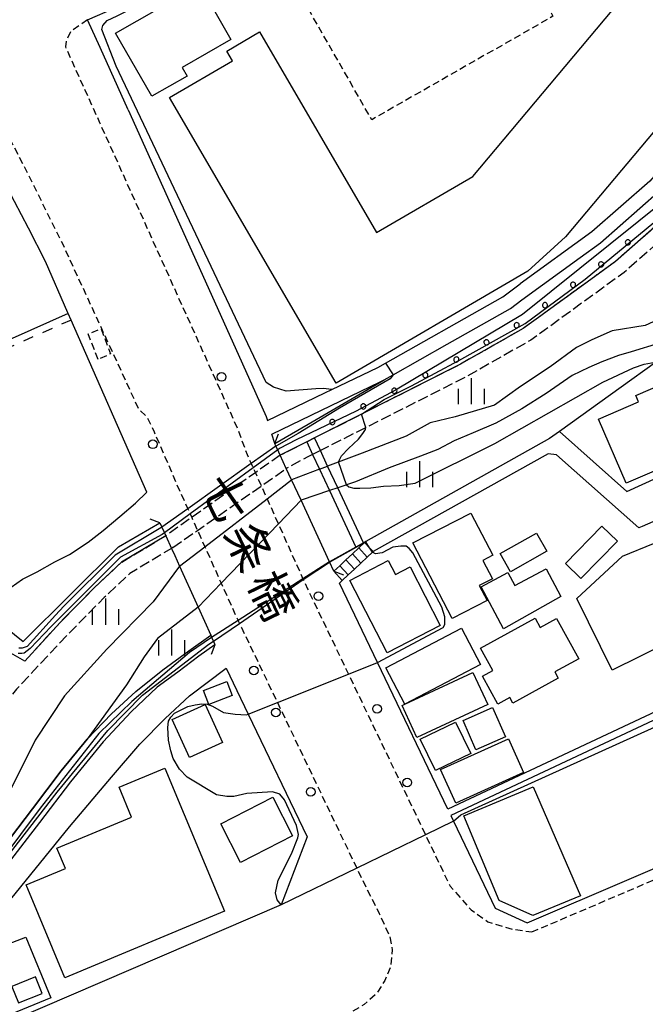
# Model space of a CAD drawing. Extents: x -16000 to -14000, y 96000 to 97500.
# Drawn here: x -15296 to -15206, y 96108 to 96250 of the extents above; entities that cross this region are included whole.
import ezdxf
from ezdxf.enums import TextEntityAlignment as Align

# ---------------------------------------------------------------- set-up
doc = ezdxf.new("R2010")
doc.units = 0
for name, pattern in [('210600', [2, 1.5, -0.5]), ('221300', [1.5, 1, -0.5]), ('300300', [1.5, 1, -0.5]), ('620100', [3, 1.5, -1.5])]:
    doc.linetypes.add(name, pattern=pattern)
for name, color, linetype in [('2101000', 7, 'Continuous'), ('2101001', 7, 'Continuous'), ('2106000', 3, '210600'), ('2106001', 3, '210600'), ('2203000', 5, 'Continuous'), ('2203990', 5, 'Continuous'), ('2213000', 7, '221300'), ('2214000', 3, 'Continuous'), ('2214111', 3, 'Continuous'), ('2214121', 3, 'Continuous'), ('2214990', 3, 'Continuous'), ('2238000', 3, 'Continuous'), ('3001000', 4, 'Continuous'), ('3002000', 5, 'Continuous'), ('3002310', 5, 'Continuous'), ('3003000', 7, '300300'), ('4262000', 1, '426200'), ('4262001', 1, '426200'), ('5101000', 4, 'Continuous'), ('5101001', 4, 'Continuous'), ('6110000', 1, '611000'), ('6110110', 1, '611011'), ('6110120', 1, 'Continuous'), ('6110990', 1, 'Continuous'), ('6130000', 3, '613000'), ('6140000', 3, '614000'), ('6201000', 6, '620100'), ('6334000', 3, 'Continuous'), ('7101001', 8, 'Continuous'), ('7102000', 6, 'Continuous'), ('7102001', 8, 'Continuous'), ('8125000', 7, 'Continuous')]:
    doc.layers.add(name, color=color, linetype=linetype)
doc.styles.add('@PlotAnnotation', font='@MS Gothic.ttf')
doc.linetypes.add('426200', pattern='A,1.5,[3,dmdr.shx,S=0.1,R=180,X=0,Y=0],1.5', length=3)
doc.linetypes.add('611000', pattern='A,1,[3,dmdr.shx,S=0.2,R=0,X=0,Y=0],1', length=2)
doc.linetypes.add('611011', pattern='A,1,[3,dmdr.shx,S=0.2,R=0,X=0,Y=0],1', length=2)
doc.linetypes.add('613000', pattern='A,1,-0.75,[1,dmdr.shx,S=0.15,R=0,X=0,Y=0],-0.75,1', length=3.5)
doc.linetypes.add('614000', pattern='A,1.5,[2,dmdr.shx,S=0.3,R=0,X=0,Y=-0.3],1.5', length=3)

# ---------------------------------------------------------------- blocks, each defined once
blk = doc.blocks.new('223800')
at = {"layer": '2238000'}
blk.add_circle((0, 0), 0.25, dxfattribs=at)
blk = doc.blocks.new('633400')
at = {"layer": '6334000'}
for points in [[(0, -0.75), (0, 0.75)], [(-0.75, -0.75), (-0.75, 0.15)], [(0.75, -0.75), (0.75, 0.15)]]:
    blk.add_lwpolyline(points, dxfattribs=at)

msp = doc.modelspace()

# ---------------------------------------------------------------- linework, layer by layer
at = {"layer": '2101000', "flags": 128}
for points in [[(-15284.28, 96246.25), (-15286.08, 96250.24), (-15274.11, 96255.48), (-15271.75, 96256.52)], [(-15280.25, 96237.3), (-15284.28, 96246.25)], [(-15243.34, 96198.38), (-15242.04, 96199.11), (-15234.25, 96203.53), (-15225.16, 96208.68), (-15223.48, 96209.91), (-15215.08, 96216.01), (-15212.18, 96218.12), (-15203.66, 96225.6), (-15196.6, 96233.62), (-15188.94, 96242.57), (-15187.19, 96244.83)], [(-15280.25, 96237.3), (-15265.24, 96204.01), (-15260.32, 96193.09), (-15260.13, 96192.51)], [(-15208.37, 96182.32), (-15160.37, 96204.2), (-15159.92, 96205.27), (-15170.14, 96230.2), (-15172.41, 96235.73)], [(-15297.09, 96168.52), (-15295.45, 96169.68), (-15293.34, 96170.75), (-15290.8, 96172.15), (-15288.67, 96173.23), (-15286, 96175.02), (-15283.83, 96176.67), (-15281.45, 96178.68), (-15279.18, 96180.64), (-15277.55, 96182.18), (-15288.46, 96207), (-15288.87, 96207.92), (-15288.91, 96208.02), (-15292.16, 96215.42), (-15294.59, 96220.21), (-15297.63, 96225.99)], [(-15251.88, 96196.49), (-15250.86, 96196.98), (-15244.27, 96200.16), (-15226.25, 96210.36), (-15223.73, 96212.19)], [(-15259.53, 96190.58), (-15243.94, 96198.1), (-15243.34, 96198.38)], [(-15260.13, 96192.51), (-15251.88, 96196.49)], [(-15259.09, 96189.19), (-15259.53, 96190.58)], [(-15208.37, 96182.32), (-15218.09, 96190.92), (-15219.5, 96189.91), (-15246, 96175.1), (-15246.16, 96174.95), (-15247.01, 96174.16), (-15247.92, 96173.3), (-15248.84, 96172.45), (-15249.75, 96171.59), (-15250.6, 96170.8)], [(-15250.6, 96170.8), (-15251.23, 96172.17), (-15255.32, 96181.03), (-15256.69, 96183.99), (-15257.44, 96185.61), (-15258.32, 96187.51), (-15258.37, 96187.63), (-15258.68, 96188.3), (-15258.93, 96188.85), (-15259.09, 96189.19)], [(-15206.17, 96177.28), (-15206.62, 96177.08), (-15218.51, 96187.6), (-15219.7, 96187.73), (-15244.93, 96173.64), (-15245.01, 96173.56), (-15245.78, 96172.84), (-15246.69, 96171.99), (-15247.61, 96171.13), (-15248.52, 96170.28), (-15249.37, 96169.49), (-15249.79, 96169.1)], [(-15193.09, 96182.98), (-15206.17, 96177.28)], [(-15306.4, 96152.49), (-15299.83, 96160.35), (-15297.84, 96162.73), (-15295.38, 96160.67), (-15281.61, 96174.34), (-15275.66, 96177.79)], [(-15275.66, 96177.79), (-15275.38, 96177.17), (-15275.01, 96176.34), (-15274.82, 96175.93), (-15273.99, 96174.1), (-15273.91, 96173.91), (-15273.52, 96173.06), (-15272.82, 96171.52), (-15270.4, 96166.15), (-15270.16, 96165.62), (-15268.34, 96161.59), (-15268.2, 96161.28), (-15267.95, 96160.72), (-15267.72, 96160.22)], [(-15234.17, 96136.53), (-15244.3, 96157.66), (-15249.79, 96169.1)], [(-15267.72, 96160.22), (-15270.05, 96158.59), (-15273.08, 96156.27), (-15276.04, 96154.09), (-15279.81, 96150.56), (-15283.85, 96146.24), (-15288.56, 96140.47), (-15292.99, 96134.6), (-15298.02, 96128.14), (-15303.36, 96121.25), (-15308.88, 96114.49), (-15314.24, 96108.03), (-15318.34, 96103.22), (-15322.53, 96098.99), (-15327.14, 96095.01), (-15331.71, 96091.16), (-15342.74, 96086.5), (-15352.3, 96082.42), (-15365.81, 96076.66), (-15392.1, 96065.3), (-15411.87, 96057.07), (-15433.39, 96047.94), (-15454.13, 96038.94)], [(-15185.18, 96159.55), (-15234.17, 96136.53)], [(-15184.86, 96158.6), (-15233.73, 96135.63)], [(-15318.73, 96096.74), (-15313.38, 96102.93), (-15306.83, 96110.91), (-15297.76, 96122.8), (-15288.66, 96134.01), (-15282.62, 96141.15), (-15278.54, 96145.88), (-15274.9, 96149.61), (-15271.37, 96152.86), (-15266.11, 96156.86)], [(-15266.11, 96156.86), (-15264.55, 96153.62)], [(-15264.55, 96153.62), (-15262.93, 96150.23), (-15254.44, 96132.55)], [(-15222.75, 96120.19), (-15178.3, 96139.16)], [(-15233.73, 96135.63), (-15233.34, 96134.81), (-15227.34, 96122.3)], [(-15254.44, 96132.55), (-15258.2, 96122.75), (-15318.73, 96096.74)], [(-15227.34, 96122.3), (-15222.75, 96120.19)]]:
    msp.add_lwpolyline(points, dxfattribs=at)
at = {"layer": '2101001', "flags": 128}
msp.add_lwpolyline([(-15199.64, 96296.38), (-15178.87, 96308.62), (-15175.64, 96306.94), (-15154.14, 96319.44), (-15151.77, 96318.65), (-15142.85, 96303.27), (-15168.81, 96288.13), (-15162.67, 96275.98), (-15169.82, 96271.24), (-15173.68, 96268.02), (-15174.26, 96267.54), (-15187.79, 96251.39), (-15190.02, 96246.21), (-15192.68, 96241.59), (-15198.13, 96234.91), (-15205.07, 96227.02), (-15213.43, 96219.68), (-15223.73, 96212.19)], dxfattribs=at)
at = {"layer": '2106000', "flags": 128}
for points in [[(-15179.79, 96250.75), (-15183.39, 96245.22), (-15188.55, 96237.98), (-15194, 96231.36), (-15201.21, 96223.16), (-15210.03, 96215.42), (-15213.05, 96213.22), (-15221.45, 96207.12), (-15223.3, 96205.78), (-15232.55, 96200.53), (-15246.59, 96193.44), (-15253.38, 96190.01), (-15254.5, 96189.44), (-15258.32, 96187.51)], [(-15178.61, 96248.9), (-15181.74, 96244.09), (-15186.96, 96236.76), (-15192.48, 96230.06), (-15199.79, 96221.74), (-15208.78, 96213.86), (-15211.87, 96211.6), (-15220.28, 96205.5), (-15222.22, 96204.1), (-15231.61, 96198.77), (-15245.69, 96191.65), (-15252.53, 96188.2)], [(-15253.65, 96187.63), (-15254.32, 96187.3), (-15257.44, 96185.61)], [(-15295.13, 96157.87), (-15290.05, 96163.42), (-15285.08, 96168.45), (-15281.2, 96172.1), (-15274.82, 96175.93)], [(-15273.79, 96174.22), (-15273.99, 96174.1), (-15279.99, 96170.5), (-15283.68, 96167.02), (-15288.6, 96162.04), (-15293.79, 96156.55), (-15296.3, 96153.81), (-15299.16, 96150.4), (-15302, 96146.73), (-15304.54, 96143.38), (-15307.35, 96139.66), (-15309.98, 96135.97), (-15312.82, 96131.83), (-15315.75, 96127.46), (-15318.64, 96123.51), (-15321.83, 96119.84), (-15325.25, 96116.35), (-15328.57, 96113.1), (-15331.96, 96109.94), (-15335.44, 96107.06), (-15338.46, 96104.57), (-15341.91, 96102.2), (-15344.51, 96100.64), (-15346.75, 96099.62), (-15348.87, 96098.72), (-15351.93, 96097.52), (-15355.71, 96095.94), (-15359.73, 96094.32), (-15364.26, 96092.44), (-15368.17, 96090.83), (-15372.55, 96089.1), (-15377.24, 96087.27), (-15380, 96086.15), (-15380.92, 96085.78), (-15387.04, 96083.39), (-15388.56, 96082.58), (-15389.98, 96081.74), (-15391.65, 96080.6), (-15393.46, 96079.17), (-15395.15, 96077.87), (-15399.56, 96076.05), (-15402.44, 96074.84), (-15405.67, 96073.5), (-15409.04, 96072.13), (-15412.89, 96070.68), (-15417.4, 96068.82), (-15421.4, 96066.97), (-15425.6, 96064.95), (-15429.46, 96063.3), (-15433.9, 96061.61), (-15438.03, 96059.98), (-15441.58, 96058.7), (-15445.63, 96057.49), (-15449.83, 96056.6), (-15454.28, 96055.94), (-15458.22, 96055.47), (-15461.59, 96054.86)]]:
    msp.add_lwpolyline(points, dxfattribs=at)
at = {"layer": '2106001', "flags": 128}
for points in [[(-15252.53, 96188.2), (-15253.65, 96187.63)], [(-15258.32, 96187.51), (-15261.9, 96185), (-15271.07, 96178.56), (-15274.82, 96175.93)], [(-15273.79, 96174.22), (-15270.24, 96176.7), (-15261.05, 96183.1), (-15257.44, 96185.61)]]:
    msp.add_lwpolyline(points, dxfattribs=at)
at = {"layer": '2203000', "flags": 128}
for points in [[(-15250.6, 96170.8), (-15251.24, 96172.17), (-15255.32, 96181.03), (-15256.69, 96183.99), (-15257.44, 96185.61), (-15258.32, 96187.51), (-15258.37, 96187.63), (-15258.68, 96188.3), (-15258.93, 96188.85), (-15259.09, 96189.19)], [(-15275.66, 96177.79), (-15275.38, 96177.17), (-15275.01, 96176.34), (-15274.82, 96175.93), (-15273.99, 96174.1), (-15273.91, 96173.91), (-15273.52, 96173.06), (-15272.82, 96171.52), (-15270.4, 96166.15), (-15270.16, 96165.62), (-15268.34, 96161.59), (-15268.2, 96161.28), (-15267.95, 96160.72), (-15267.72, 96160.22)]]:
    msp.add_lwpolyline(points, dxfattribs=at)
at = {"layer": '2203990', "flags": 128}
for points in [[(-15259.09, 96189.19), (-15258.57, 96190.6)], [(-15275.66, 96177.79), (-15277.06, 96178.32)], [(-15250.6, 96170.8), (-15249.19, 96170.28)], [(-15267.72, 96160.22), (-15268.25, 96158.82)]]:
    msp.add_lwpolyline(points, dxfattribs=at)
at = {"layer": '2213000', "flags": 128}
for points in [[(-15286.08, 96250.24), (-15287.19, 96249.49), (-15288.5, 96248.56), (-15289.14, 96247.22), (-15289.27, 96246.36), (-15288.39, 96244.4), (-15284.35, 96235.45), (-15264.53, 96191.49), (-15263.1, 96187.65), (-15262.55, 96186.44), (-15262.5, 96186.32), (-15262.22, 96185.71), (-15261.9, 96185), (-15261.05, 96183.1), (-15260.46, 96181.78), (-15260.22, 96181.26), (-15258.59, 96177.63), (-15255.05, 96169.73), (-15254.99, 96169.6), (-15254.85, 96169.29), (-15254.39, 96168.29), (-15248.49, 96155.99), (-15238.22, 96134.58), (-15237.39, 96132.85), (-15233.83, 96125.43), (-15230.82, 96122.03), (-15228.4, 96120.32), (-15224.8, 96119.24), (-15222.06, 96118.85)], [(-15354.43, 96216.42), (-15351.53, 96217.96), (-15346.42, 96220.89), (-15343.28, 96222.74), (-15337.71, 96226.14), (-15332.36, 96229.88), (-15327.42, 96233.68), (-15322.53, 96237.79), (-15316.8, 96243.02), (-15314.57, 96244.88), (-15313.41, 96245.85), (-15311.73, 96246.17), (-15309.07, 96246.23), (-15306.9, 96245.83), (-15304.8, 96244.74), (-15303.03, 96242.83), (-15301.12, 96239.96), (-15297.69, 96233.9), (-15294.6, 96227.9), (-15291.94, 96222.49), (-15289.56, 96217.71), (-15278.73, 96194.17), (-15277.53, 96193.09), (-15276.48, 96190.87), (-15273.28, 96183.47), (-15271.64, 96179.82), (-15271.52, 96179.55), (-15271.3, 96179.06), (-15271.07, 96178.56), (-15270.24, 96176.7), (-15270.01, 96176.19), (-15269.18, 96174.34), (-15266.82, 96169.09), (-15264.4, 96163.72), (-15264.37, 96163.65), (-15264.2, 96163.29), (-15263.91, 96162.7), (-15258.73, 96151.91), (-15247.29, 96128.04), (-15245.9, 96125.15), (-15244.04, 96121.5), (-15242.53, 96118.15), (-15242.17, 96116.26), (-15242.4, 96113.83), (-15243.25, 96111.86), (-15244.42, 96110.01), (-15246.21, 96108.42), (-15248.4, 96107.09)], [(-15222.06, 96118.85), (-15166.68, 96142.48), (-15139.74, 96153.98), (-15139.22, 96154.55), (-15138.92, 96155.38), (-15138.93, 96156.01), (-15139.45, 96157.58)]]:
    msp.add_lwpolyline(points, dxfattribs=at)
at = {"layer": '2214000', "flags": 128}
for points in [[(-15246.16, 96174.95), (-15247.01, 96174.16), (-15247.92, 96173.3), (-15248.84, 96172.45), (-15249.75, 96171.59), (-15250.6, 96170.8)], [(-15244.93, 96173.64), (-15245.01, 96173.56), (-15245.78, 96172.84), (-15246.69, 96171.99), (-15247.61, 96171.13), (-15248.52, 96170.28), (-15249.37, 96169.49)]]:
    msp.add_lwpolyline(points, dxfattribs=at)
at = {"layer": '2214111', "flags": 128}
msp.add_lwpolyline([(-15250.6, 96170.8), (-15249.37, 96169.49)], dxfattribs=at)
at = {"layer": '2214121', "flags": 128}
msp.add_lwpolyline([(-15244.93, 96173.64), (-15245.46, 96174.2), (-15246.16, 96174.95)], dxfattribs=at)
at = {"layer": '2214990', "flags": 128}
for points in [[(-15245.78, 96172.84), (-15247.01, 96174.16)], [(-15246.69, 96171.99), (-15247.92, 96173.3)], [(-15248.52, 96170.28), (-15249.75, 96171.59)], [(-15247.61, 96171.13), (-15248.84, 96172.45)]]:
    msp.add_lwpolyline(points, dxfattribs=at)
at = {"layer": '3001000', "flags": 128}
for points in [[(-15276.82, 96239.23), (-15282.03, 96248.34), (-15269.92, 96255.26), (-15265.43, 96247.39), (-15272.46, 96243.37), (-15271.75, 96242.13), (-15276.82, 96239.23)], [(-15208.47, 96183.49), (-15212.45, 96192.72), (-15206.69, 96195.2), (-15207.08, 96196.11), (-15197.2, 96200.38), (-15193.03, 96192.33), (-15198.48, 96189.9), (-15197.72, 96188.13), (-15208.47, 96183.49)], [(-15233.55, 96164.02), (-15239.2, 96174.89), (-15230.83, 96179.18), (-15227.68, 96173.12), (-15229.13, 96172.37), (-15227.75, 96169.72), (-15229.63, 96168.74), (-15228.51, 96166.58), (-15233.55, 96164.02)], [(-15215, 96169.77), (-15217.21, 96171.94), (-15211.96, 96177.29), (-15209.74, 96175.12), (-15215, 96169.77)], [(-15225.13, 96170.72), (-15226.61, 96173.35), (-15221.37, 96176.31), (-15219.89, 96173.69), (-15225.13, 96170.72)], [(-15241.71, 96170.34), (-15239.59, 96171.43), (-15235.26, 96162.99), (-15242.93, 96159.05), (-15248.29, 96169.49), (-15242.74, 96172.34), (-15241.71, 96170.34)], [(-15217.87, 96167.17), (-15226.16, 96162.53), (-15229.38, 96168.57), (-15225.53, 96170.62), (-15224.53, 96168.74), (-15219.99, 96171.16), (-15217.87, 96167.17)], [(-15218.28, 96155.43), (-15224.8, 96151.83), (-15225.24, 96152.63), (-15226.96, 96151.68), (-15229.18, 96155.7), (-15227.68, 96156.53), (-15229.45, 96159.73), (-15221.6, 96164.07), (-15220.85, 96162.71), (-15218.51, 96164), (-15215.31, 96158.21), (-15218.76, 96156.3), (-15218.28, 96155.43)], [(-15240.37, 96151.67), (-15243.11, 96156.91), (-15232.2, 96162.63), (-15229.44, 96157.37), (-15240.37, 96151.67)], [(-15238.61, 96146.86), (-15240.76, 96151.48), (-15240.37, 96151.67), (-15230.55, 96156.23), (-15228.4, 96151.61), (-15238.61, 96146.86)], [(-15268.6, 96151.64), (-15269.36, 96153.64), (-15266.01, 96154.91), (-15265.25, 96152.91), (-15268.6, 96151.64)], [(-15271.41, 96143.97), (-15273.9, 96149.45), (-15269.11, 96151.62), (-15266.62, 96146.14), (-15271.41, 96143.97)], [(-15230.11, 96145.07), (-15231.98, 96149.33), (-15227.75, 96151.19), (-15225.88, 96146.94), (-15230.11, 96145.07)], [(-15235.96, 96142.1), (-15238.14, 96146.63), (-15233.05, 96149.08), (-15230.87, 96144.54), (-15235.96, 96142.1)], [(-15233.02, 96137.39), (-15235.22, 96142.24), (-15225.44, 96146.68), (-15223.24, 96141.83), (-15233.02, 96137.39)], [(-15221.92, 96121.22), (-15226.78, 96123.36), (-15231.88, 96135.58), (-15221.87, 96139.76), (-15215.03, 96124.04), (-15221.92, 96121.22)], [(-15264.06, 96128.87), (-15266.89, 96134.42), (-15259.37, 96138.26), (-15256.53, 96132.72), (-15264.06, 96128.87)]]:
    msp.add_lwpolyline(points, close=True, dxfattribs=at)
at = {"layer": '3002000', "flags": 128}
for points in [[(-15217.21, 96218.96), (-15222.63, 96214.03), (-15250.28, 96197.9), (-15274.27, 96239.04), (-15265.2, 96244.33), (-15266.03, 96245.75), (-15261.3, 96248.51), (-15244.44, 96219.59), (-15230.56, 96227.69), (-15178.11, 96290.17), (-15176.28, 96288.63), (-15177.79, 96286.82), (-15167.5, 96278.18), (-15217.21, 96218.96)], [(-15210.5, 96156.55), (-15215.59, 96166.88), (-15209, 96172.99), (-15204.51, 96174.81), (-15198.44, 96162.5), (-15210.5, 96156.55)], [(-15289.36, 96112.24), (-15294.94, 96125.62), (-15289.28, 96127.97), (-15290.51, 96130.92), (-15279.74, 96135.41), (-15281.53, 96139.71), (-15274.93, 96142.46), (-15266.33, 96121.84), (-15289.36, 96112.24)], [(-15304.72, 96103.87), (-15304.74, 96103.9), (-15306.93, 96109.21), (-15307.01, 96109.42), (-15304.82, 96112.64), (-15302.11, 96113.67), (-15302.68, 96115.16), (-15294.96, 96118.09), (-15291.37, 96109.37), (-15304.72, 96103.87)]]:
    msp.add_lwpolyline(points, close=True, dxfattribs=at)
at = {"layer": '3002310', "flags": 128}
msp.add_lwpolyline([(-15292.61, 96110.01), (-15293.57, 96112.39), (-15296.98, 96111.01), (-15296.02, 96108.63), (-15292.61, 96110.01)], close=True, dxfattribs=at)
at = {"layer": '3003000', "flags": 128}
for points in [[(-15253.59, 96263.36), (-15200.23, 96293.8), (-15194.43, 96283.63), (-15201.09, 96279.83), (-15198.59, 96275.44), (-15208.9, 96269.56), (-15206.45, 96265.26), (-15211.18, 96262.56), (-15213.63, 96266.86), (-15224.63, 96260.58), (-15219.02, 96250.75), (-15245.14, 96235.85), (-15256.36, 96255.51), (-15257.66, 96254.77), (-15259.73, 96258.39), (-15252.96, 96262.25), (-15253.59, 96263.36)], [(-15284.55, 96201.32), (-15285.98, 96204.99), (-15284.14, 96205.78), (-15282.77, 96202.12), (-15284.55, 96201.32)]]:
    msp.add_lwpolyline(points, close=True, dxfattribs=at)
at = {"layer": '4262000', "flags": 128}
msp.add_lwpolyline([(-15254.5, 96189.44), (-15253.65, 96187.63), (-15252.66, 96185.52), (-15251.22, 96182.42), (-15247.43, 96174.3), (-15246.34, 96174.91), (-15250.03, 96182.82), (-15251.49, 96185.96), (-15252.53, 96188.2), (-15253.38, 96190.01)], dxfattribs=at)
at = {"layer": '4262001', "flags": 128}
msp.add_lwpolyline([(-15254.5, 96189.44), (-15253.38, 96190.01)], dxfattribs=at)
at = {"layer": '5101000', "flags": 128}
for points in [[(-15173.82, 96241.37), (-15177.87, 96236.38), (-15181.79, 96230.6), (-15185.02, 96225.14), (-15188.09, 96219.96), (-15191.43, 96215.79), (-15195.51, 96211.86), (-15200.85, 96208.48), (-15205.73, 96206.19), (-15210.48, 96205.46), (-15213.41, 96204.13), (-15215.63, 96203.05), (-15219.44, 96200.24), (-15223.69, 96197.44), (-15227.46, 96194.74), (-15233.09, 96193.05), (-15236.72, 96192.18), (-15240.19, 96190.26), (-15246.52, 96187.84), (-15251.49, 96185.96)], [(-15171.16, 96237.18), (-15174.88, 96234.58), (-15178.32, 96229.29), (-15182.74, 96222.63), (-15186.5, 96217.42), (-15190.16, 96213.1), (-15194.42, 96209.32), (-15199.59, 96205.82), (-15203.66, 96203.67), (-15207.74, 96202.4), (-15209.55, 96201.9), (-15211.96, 96200.99), (-15213.86, 96200.17), (-15216.23, 96198.99), (-15220.02, 96196.42), (-15223.5, 96194.21), (-15227.23, 96192.13), (-15230.53, 96190.76), (-15233.23, 96189.62), (-15235.62, 96188.36), (-15238.11, 96187.41), (-15242.63, 96185.72), (-15247.46, 96183.69), (-15250.03, 96182.82)], [(-15252.66, 96185.52), (-15256.69, 96183.99)], [(-15251.22, 96182.42), (-15255.32, 96181.03)], [(-15272.82, 96171.52), (-15276.65, 96166.42), (-15283.28, 96159.58), (-15289.39, 96152.88), (-15293.65, 96146.48), (-15297.37, 96138.94)], [(-15270.16, 96165.62), (-15276, 96161.11), (-15277.9, 96158.46), (-15280.47, 96154.43), (-15286.12, 96146.63), (-15289.86, 96142.07), (-15293.99, 96136.61), (-15298.23, 96131.04)]]:
    msp.add_lwpolyline(points, dxfattribs=at)
at = {"layer": '5101001', "flags": 128}
for points in [[(-15252.66, 96185.52), (-15251.49, 96185.96)], [(-15272.82, 96171.52), (-15269.18, 96174.34), (-15260.22, 96181.26), (-15256.69, 96183.99)], [(-15250.03, 96182.82), (-15251.22, 96182.42)], [(-15270.16, 96165.62), (-15266.82, 96169.09), (-15258.59, 96177.63), (-15255.32, 96181.03)]]:
    msp.add_lwpolyline(points, dxfattribs=at)
at = {"layer": '6110000', "flags": 128}
for points in [[(-15171.16, 96237.18), (-15172.41, 96235.73), (-15174.24, 96233.6), (-15176.66, 96230.78), (-15179.97, 96224.56), (-15183.46, 96218.87), (-15186.23, 96215.35), (-15191.28, 96210.34), (-15204.26, 96200.89), (-15209.17, 96197.32), (-15218.09, 96190.92), (-15219.5, 96189.91), (-15246, 96175.1), (-15246.34, 96174.91), (-15247.43, 96174.3), (-15251.24, 96172.17)], [(-15251.88, 96196.49), (-15250.86, 96196.98), (-15244.27, 96200.16), (-15226.25, 96210.36), (-15223.73, 96212.19)]]:
    msp.add_lwpolyline(points, dxfattribs=at)
at = {"layer": '6110110', "flags": 128}
for points in [[(-15259.09, 96189.19), (-15254.31, 96192), (-15243.34, 96198.38), (-15242.04, 96199.11), (-15234.25, 96203.53), (-15225.16, 96208.68), (-15223.48, 96209.91), (-15215.08, 96216.01), (-15212.18, 96218.12), (-15203.66, 96225.6), (-15196.6, 96233.62), (-15188.94, 96242.57), (-15187.19, 96244.83), (-15181.31, 96253.14)], [(-15306.4, 96152.49), (-15299.83, 96160.35), (-15297.84, 96162.73), (-15295.38, 96160.67), (-15281.61, 96174.34), (-15275.66, 96177.79)], [(-15267.72, 96160.22), (-15270.05, 96158.59), (-15273.08, 96156.27), (-15276.04, 96154.09), (-15279.81, 96150.56), (-15283.85, 96146.24), (-15288.56, 96140.47), (-15292.99, 96134.6), (-15298.02, 96128.14), (-15303.36, 96121.25), (-15308.88, 96114.49), (-15314.24, 96108.03), (-15318.34, 96103.22), (-15322.53, 96098.99), (-15327.14, 96095.01), (-15331.71, 96091.16), (-15342.74, 96086.5), (-15352.3, 96082.42), (-15365.81, 96076.66), (-15392.1, 96065.3), (-15411.87, 96057.07), (-15433.39, 96047.94), (-15454.13, 96038.94)]]:
    msp.add_lwpolyline(points, dxfattribs=at)
at = {"layer": '6110120', "flags": 128}
for points in [[(-15181.31, 96253.14), (-15180.96, 96252.6), (-15180.29, 96251.54), (-15179.79, 96250.75), (-15183.39, 96245.22), (-15188.55, 96237.98), (-15194, 96231.36), (-15201.21, 96223.16), (-15210.03, 96215.42), (-15213.05, 96213.22), (-15221.45, 96207.12), (-15223.3, 96205.78), (-15232.55, 96200.53), (-15246.59, 96193.44), (-15253.38, 96190.01), (-15254.5, 96189.44)], [(-15254.5, 96189.44), (-15258.32, 96187.51), (-15258.37, 96187.63), (-15258.68, 96188.3), (-15258.93, 96188.85), (-15259.09, 96189.19)], [(-15275.66, 96177.79), (-15275.38, 96177.17), (-15275.01, 96176.34), (-15274.82, 96175.93), (-15281.2, 96172.1), (-15285.08, 96168.45), (-15290.05, 96163.42), (-15295.13, 96157.87), (-15297.45, 96159.18), (-15298.66, 96157.7), (-15299.38, 96157.22), (-15300.07, 96156.75), (-15300.41, 96156.52), (-15301.45, 96155.82), (-15302.43, 96155.16), (-15302.49, 96155.12), (-15303.53, 96154.42), (-15304.56, 96153.73), (-15305.6, 96153.03), (-15306.14, 96152.66), (-15306.4, 96152.49)], [(-15298.23, 96131.04), (-15293.99, 96136.61), (-15289.86, 96142.07), (-15286.12, 96146.63), (-15282.62, 96150.26), (-15279.14, 96153.5), (-15275.23, 96156.6), (-15271.47, 96159.35), (-15268.34, 96161.59), (-15268.2, 96161.28), (-15267.95, 96160.72), (-15267.72, 96160.22)]]:
    msp.add_lwpolyline(points, dxfattribs=at)
at = {"layer": '6110990', "flags": 128}
for points in [[(-15207.93, 96217.94), (-15207.87, 96218.04), (-15207.84, 96218.15), (-15207.85, 96218.27), (-15207.9, 96218.38), (-15207.97, 96218.47), (-15208.07, 96218.53), (-15208.19, 96218.55), (-15208.31, 96218.54), (-15208.41, 96218.5), (-15208.5, 96218.42), (-15208.56, 96218.32), (-15208.59, 96218.2), (-15208.58, 96218.09), (-15208.53, 96217.98), (-15208.45, 96217.89), (-15208.35, 96217.83), (-15208.24, 96217.8), (-15208.12, 96217.81), (-15208.01, 96217.86), (-15207.93, 96217.94)], [(-15211.81, 96214.75), (-15211.74, 96214.84), (-15211.71, 96214.95), (-15211.71, 96215.07), (-15211.74, 96215.18), (-15211.81, 96215.28), (-15211.91, 96215.35), (-15212.02, 96215.38), (-15212.14, 96215.38), (-15212.25, 96215.35), (-15212.34, 96215.28), (-15212.41, 96215.18), (-15212.45, 96215.07), (-15212.45, 96214.95), (-15212.41, 96214.84), (-15212.34, 96214.75), (-15212.25, 96214.68), (-15212.14, 96214.64), (-15212.02, 96214.64), (-15211.91, 96214.68), (-15211.81, 96214.75)], [(-15215.86, 96211.81), (-15215.79, 96211.9), (-15215.75, 96212.01), (-15215.75, 96212.13), (-15215.79, 96212.24), (-15215.86, 96212.34), (-15215.95, 96212.41), (-15216.06, 96212.44), (-15216.18, 96212.44), (-15216.29, 96212.41), (-15216.39, 96212.34), (-15216.46, 96212.24), (-15216.49, 96212.13), (-15216.49, 96212.01), (-15216.46, 96211.9), (-15216.39, 96211.81), (-15216.29, 96211.74), (-15216.18, 96211.7), (-15216.06, 96211.7), (-15215.95, 96211.74), (-15215.86, 96211.81)], [(-15219.9, 96208.87), (-15219.83, 96208.96), (-15219.8, 96209.07), (-15219.8, 96209.19), (-15219.83, 96209.3), (-15219.9, 96209.4), (-15220, 96209.47), (-15220.11, 96209.5), (-15220.23, 96209.5), (-15220.34, 96209.47), (-15220.43, 96209.4), (-15220.5, 96209.3), (-15220.54, 96209.19), (-15220.54, 96209.07), (-15220.5, 96208.96), (-15220.43, 96208.87), (-15220.34, 96208.8), (-15220.23, 96208.76), (-15220.11, 96208.76), (-15220, 96208.8), (-15219.9, 96208.87)], [(-15224.01, 96205.96), (-15223.93, 96206.04), (-15223.89, 96206.15), (-15223.87, 96206.27), (-15223.9, 96206.38), (-15223.95, 96206.48), (-15224.04, 96206.56), (-15224.15, 96206.61), (-15224.26, 96206.62), (-15224.38, 96206.6), (-15224.48, 96206.54), (-15224.56, 96206.46), (-15224.61, 96206.35), (-15224.62, 96206.23), (-15224.6, 96206.12), (-15224.54, 96206.01), (-15224.45, 96205.94), (-15224.35, 96205.89), (-15224.23, 96205.87), (-15224.12, 96205.9), (-15224.01, 96205.96)], [(-15228.36, 96203.49), (-15228.28, 96203.57), (-15228.23, 96203.68), (-15228.22, 96203.8), (-15228.24, 96203.91), (-15228.3, 96204.01), (-15228.39, 96204.09), (-15228.5, 96204.14), (-15228.61, 96204.16), (-15228.73, 96204.13), (-15228.83, 96204.07), (-15228.91, 96203.99), (-15228.96, 96203.88), (-15228.97, 96203.76), (-15228.95, 96203.65), (-15228.89, 96203.55), (-15228.8, 96203.47), (-15228.7, 96203.42), (-15228.58, 96203.41), (-15228.46, 96203.43), (-15228.36, 96203.49)], [(-15232.71, 96201.02), (-15232.63, 96201.11), (-15232.58, 96201.21), (-15232.57, 96201.33), (-15232.59, 96201.44), (-15232.65, 96201.55), (-15232.74, 96201.63), (-15232.84, 96201.67), (-15232.96, 96201.69), (-15233.08, 96201.66), (-15233.18, 96201.61), (-15233.26, 96201.52), (-15233.31, 96201.41), (-15233.32, 96201.3), (-15233.3, 96201.18), (-15233.24, 96201.08), (-15233.15, 96201), (-15233.04, 96200.95), (-15232.93, 96200.94), (-15232.81, 96200.96), (-15232.71, 96201.02)], [(-15237.19, 96198.75), (-15237.1, 96198.84), (-15237.05, 96198.94), (-15237.03, 96199.06), (-15237.05, 96199.17), (-15237.1, 96199.28), (-15237.19, 96199.36), (-15237.29, 96199.41), (-15237.41, 96199.43), (-15237.52, 96199.41), (-15237.63, 96199.36), (-15237.71, 96199.28), (-15237.76, 96199.17), (-15237.78, 96199.06), (-15237.76, 96198.94), (-15237.71, 96198.84), (-15237.63, 96198.75), (-15237.52, 96198.7), (-15237.41, 96198.68), (-15237.29, 96198.7), (-15237.19, 96198.75)], [(-15241.65, 96196.5), (-15241.57, 96196.58), (-15241.51, 96196.69), (-15241.49, 96196.8), (-15241.51, 96196.92), (-15241.57, 96197.02), (-15241.65, 96197.11), (-15241.75, 96197.16), (-15241.87, 96197.18), (-15241.98, 96197.16), (-15242.09, 96197.11), (-15242.17, 96197.02), (-15242.23, 96196.92), (-15242.24, 96196.8), (-15242.23, 96196.69), (-15242.17, 96196.58), (-15242.09, 96196.5), (-15241.99, 96196.45), (-15241.87, 96196.43), (-15241.76, 96196.45), (-15241.65, 96196.5)], [(-15246.11, 96194.25), (-15246.03, 96194.33), (-15245.98, 96194.43), (-15245.96, 96194.55), (-15245.98, 96194.66), (-15246.03, 96194.77), (-15246.11, 96194.85), (-15246.22, 96194.91), (-15246.33, 96194.92), (-15246.45, 96194.91), (-15246.55, 96194.85), (-15246.64, 96194.77), (-15246.69, 96194.67), (-15246.71, 96194.55), (-15246.69, 96194.43), (-15246.64, 96194.33), (-15246.55, 96194.25), (-15246.45, 96194.19), (-15246.33, 96194.17), (-15246.22, 96194.19), (-15246.11, 96194.25)], [(-15250.58, 96191.99), (-15250.49, 96192.07), (-15250.44, 96192.18), (-15250.42, 96192.29), (-15250.44, 96192.41), (-15250.49, 96192.51), (-15250.57, 96192.6), (-15250.68, 96192.65), (-15250.79, 96192.67), (-15250.91, 96192.65), (-15251.02, 96192.6), (-15251.1, 96192.52), (-15251.15, 96192.41), (-15251.17, 96192.3), (-15251.15, 96192.18), (-15251.1, 96192.08), (-15251.02, 96191.99), (-15250.91, 96191.94), (-15250.8, 96191.92), (-15250.68, 96191.94), (-15250.58, 96191.99)]]:
    msp.add_lwpolyline(points, dxfattribs=at)
at = {"layer": '6130000', "flags": 128}
msp.add_lwpolyline([(-15199.64, 96296.38), (-15178.87, 96308.62), (-15175.64, 96306.94), (-15154.14, 96319.44), (-15151.77, 96318.65), (-15142.85, 96303.27), (-15168.81, 96288.13), (-15162.67, 96275.98), (-15169.82, 96271.24), (-15173.68, 96268.02), (-15174.26, 96267.54), (-15187.79, 96251.39), (-15190.02, 96246.21), (-15192.68, 96241.59), (-15198.13, 96234.91), (-15205.07, 96227.02), (-15213.43, 96219.68), (-15223.73, 96212.19)], dxfattribs=at)
at = {"layer": '6140000', "flags": 128}
for points in [[(-15288.87, 96207.92), (-15330.12, 96189.57)], [(-15318.73, 96096.74), (-15313.38, 96102.93), (-15306.83, 96110.91), (-15297.76, 96122.8), (-15288.66, 96134.01), (-15282.62, 96141.15), (-15278.54, 96145.88), (-15274.9, 96149.61), (-15271.37, 96152.86), (-15266.11, 96156.86)], [(-15266.11, 96156.86), (-15264.55, 96153.62)]]:
    msp.add_lwpolyline(points, dxfattribs=at)
at = {"layer": '6201000', "flags": 128}
msp.add_lwpolyline([(-15288.46, 96207), (-15329.7, 96188.67), (-15330.75, 96188.2), (-15341.17, 96213.03), (-15344.4, 96214.67), (-15358.13, 96208.93), (-15380.02, 96199.53), (-15389.71, 96195.52), (-15400.51, 96191.7), (-15400.52, 96191.74), (-15400.85, 96192.65)], dxfattribs=at)
at = {"layer": '7101001', "flags": 128}
for points in [[(-15182.13, 96251.22), (-15187.13, 96243.06), (-15202.52, 96224.57), (-15223.4, 96207.8), (-15241.72, 96196.9), (-15247.36, 96193.89), (-15256.04, 96189.76), (-15258.44, 96188.48), (-15258.68, 96188.3), (-15262.22, 96185.71), (-15271.3, 96179.06), (-15275.01, 96176.34), (-15275.31, 96176.12), (-15281.33, 96172.82), (-15291.33, 96162.87), (-15294.35, 96159.67), (-15295.22, 96158.99), (-15295.55, 96158.95), (-15296.07, 96158.98)], [(-15174.24, 96233.6), (-15176.66, 96230.78), (-15179.97, 96224.56), (-15183.46, 96218.87), (-15186.23, 96215.35), (-15191.28, 96210.34), (-15204.26, 96200.89), (-15209.17, 96197.32), (-15218.09, 96190.92), (-15219.5, 96189.91), (-15246, 96175.1), (-15246.34, 96174.91), (-15247.43, 96174.3), (-15251.23, 96172.17), (-15255.05, 96169.73), (-15264.4, 96163.72), (-15268.2, 96161.28), (-15271.37, 96159.1), (-15279.69, 96152.07), (-15284.47, 96147.43), (-15292.92, 96136.68), (-15298.57, 96129.12)]]:
    msp.add_lwpolyline(points, dxfattribs=at)
at = {"layer": '7102000', "flags": 128}
for points in [[(-15250.86, 96196.98), (-15252.12, 96197.15), (-15253.2, 96197.11), (-15257.48, 96196.77), (-15259.28, 96197.31), (-15260.32, 96198.02), (-15281.94, 96243.57), (-15284.03, 96248.85), (-15283.89, 96249.44), (-15283.26, 96250.14), (-15281.8, 96250.81), (-15279.79, 96251.84), (-15277.1, 96253.32), (-15274.89, 96254.73), (-15274.11, 96255.48)], [(-15248.75, 96183.25), (-15248.44, 96182.98), (-15247.72, 96182.78), (-15246.85, 96182.77), (-15245.28, 96182.85), (-15243.44, 96183.07), (-15241.19, 96183.14), (-15238.87, 96183.52), (-15227.41, 96189.21), (-15211.84, 96198.05), (-15207.4, 96200.12), (-15205.88, 96200.62), (-15204.29, 96200.93)], [(-15249.9, 96186.56), (-15249.47, 96187.44), (-15248.49, 96188.51), (-15247.04, 96189.85), (-15246.4, 96190.66), (-15246.04, 96191.23), (-15245.97, 96191.51)], [(-15244.3, 96157.66), (-15234.82, 96162.73), (-15234.6, 96163.15), (-15234.6, 96164.23), (-15235.03, 96165.62), (-15239.21, 96173.44), (-15239.75, 96174.08), (-15240.18, 96174.4), (-15240.93, 96174.4), (-15242.11, 96174.29), (-15243.61, 96173.44), (-15244.57, 96173.33), (-15245, 96173.54)], [(-15233.34, 96134.81), (-15232.29, 96135.74), (-15184.45, 96157.38)], [(-15258.2, 96122.75), (-15258.75, 96123.5), (-15259.01, 96124.51), (-15258.62, 96126.31), (-15256.71, 96130.11), (-15255.79, 96132.41), (-15255.68, 96132.9), (-15255.96, 96134.17), (-15257.72, 96137.88), (-15258.39, 96138.72), (-15259.42, 96139.04), (-15263.15, 96138.79), (-15265, 96138.36), (-15266.01, 96138.36), (-15267.49, 96138.59), (-15271.72, 96141.17), (-15272.84, 96142.29), (-15273.75, 96143.84), (-15274.08, 96144.94), (-15274.44, 96146.46), (-15274.52, 96148.32), (-15274.4, 96149.22), (-15274.08, 96149.81), (-15273.56, 96150.35), (-15271.62, 96151.32), (-15270.58, 96151.56), (-15269.62, 96151.71), (-15268.85, 96151.67), (-15268.09, 96151.36), (-15266.49, 96150.47), (-15264.83, 96150.22), (-15263.17, 96150.14), (-15262.93, 96150.23)]]:
    msp.add_lwpolyline(points, dxfattribs=at)
at = {"layer": '7102001', "flags": 128}
for points in [[(-15246.59, 96193.44), (-15243.35, 96195.55), (-15239.42, 96197.5), (-15232.6, 96201.15), (-15223.03, 96206.52), (-15214.4, 96212.9), (-15201.73, 96223.31), (-15194.57, 96231.82), (-15184.57, 96244.72), (-15180.29, 96251.54)], [(-15250.86, 96196.98), (-15244.27, 96200.16), (-15243.13, 96200.8), (-15242.04, 96199.12), (-15242.47, 96198.51), (-15249.79, 96194.32), (-15255.75, 96190.67), (-15258.87, 96188.9), (-15258.93, 96188.85), (-15262.5, 96186.32), (-15271.64, 96179.82), (-15275.38, 96177.17), (-15275.52, 96177.07), (-15282.12, 96173.13), (-15289.5, 96165.76), (-15290.7, 96164.5), (-15294.78, 96159.99), (-15295.49, 96159.73), (-15295.99, 96159.73)], [(-15245.97, 96191.51), (-15246.59, 96193.44)], [(-15248.75, 96183.25), (-15249.9, 96186.56)], [(-15311.64, 96111.68), (-15290.45, 96139), (-15283.16, 96147.87), (-15278.16, 96152.97), (-15268.59, 96160.3), (-15267.95, 96160.74), (-15264.2, 96163.3), (-15254.99, 96169.6), (-15251.21, 96172.12), (-15246.16, 96174.95), (-15245.97, 96175.05)], [(-15245, 96173.54), (-15245.32, 96173.97), (-15245.46, 96174.2), (-15245.97, 96175.05)], [(-15262.93, 96150.23), (-15258.73, 96151.91), (-15248.49, 96155.99), (-15244.3, 96157.66)], [(-15233.34, 96134.81), (-15237.39, 96132.85), (-15247.29, 96128.04), (-15258.2, 96122.75)]]:
    msp.add_lwpolyline(points, dxfattribs=at)

# ---------------------------------------------------------------- block references
at = {"layer": '2238000', "xscale": 2.5, "yscale": 2.5, "zscale": 2.5}
for p in [(-15266.76, 96198.8), (-15276.67, 96189.1), (-15252.82, 96167.22), (-15262.11, 96156.5), (-15244.37, 96151), (-15258.95, 96150.46), (-15240.01, 96140.38), (-15253.93, 96139.04)]:
    msp.add_blockref('223800', p, dxfattribs=at)
at = {"layer": '6334000', "xscale": 2.5, "yscale": 2.5, "zscale": 2.5}
for p in [(-15230.75, 96196.73), (-15238.18, 96184.78), (-15283.47, 96164.99), (-15273.93, 96160.53)]:
    msp.add_blockref('633400', p, dxfattribs=at)

# ---------------------------------------------------------------- texts
at = {"layer": '8125000', "style": '@PlotAnnotation'}
for s, p in [('七', (-15266.79, 96181.11)), ('条', (-15263.3, 96174.11)), ('橋', (-15259.95, 96167.06))]:
    msp.add_text(s, height=5, rotation=296, dxfattribs=at).set_placement(p, align=Align.MIDDLE)

doc.saveas('drawing.dxf')
